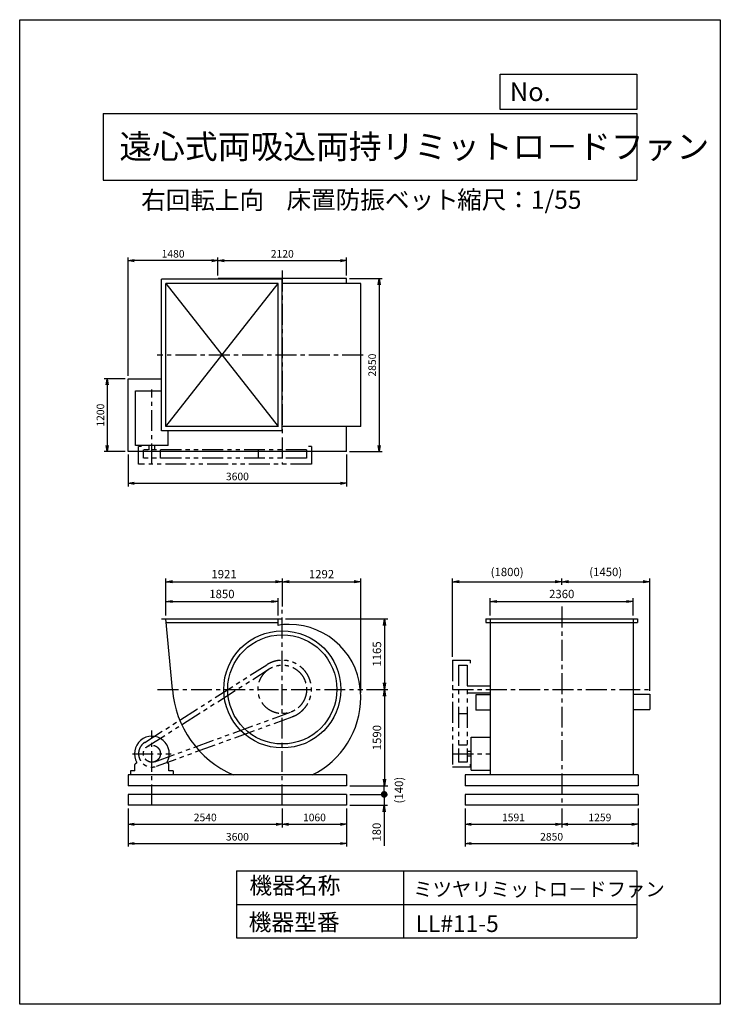
# Model space of a CAD drawing. Extents: x 7786 to 19336, y -14237 to 1988.
import ezdxf

# ---------------------------------------------------------------- set-up
doc = ezdxf.new("R2010")
doc.units = 0
doc.header["$LTSCALE"] = 275
doc.header["$PDSIZE"] = 1
doc.linetypes.add('CENTER', pattern=[2, 1.25, -0.25, 0.25, -0.25])
doc.linetypes.add('PHANTOM', pattern=[2.5, 1.25, -0.25, 0.25, -0.25, 0.25, -0.25])
doc.layers.get('0').update_dxf_attribs({"linetype": 'CONTINUOUS'})
doc.layers.get('DEFPOINTS').update_dxf_attribs({"linetype": 'CONTINUOUS'})
for name, color, linetype in [('4', 7, 'CONTINUOUS'), ('CT', 3, 'CENTER'), ('FUTO', 4, 'CONTINUOUS'), ('SL', 1, 'PHANTOM'), ('SP', 2, 'CONTINUOUS')]:
    doc.layers.add(name, color=color, linetype=linetype)
doc.styles.get("Standard").update_dxf_attribs({"font": 'simplex.shx', "oblique": 15, "bigfont": 'extfont.shx'})
doc.dimstyles.new('MATSU', dxfattribs={"dimtxt": 3, "dimasz": 2, "dimexe": 1, "dimexo": 1, "dimgap": 0.5, "dimtad": 1, "dimdec": 4, "dimdsep": 46, "dimtxsty": 'STANDARD', "dimblk1": 'OPEN', "dimblk2": 'OPEN', "dimsah": 1, "dimcen": 0, "dimclrd": 256, "dimclre": 256, "dimclrt": 256, "dimadec": 0, "dimazin": 0, "dimtfac": 1, "dimtdec": 4, "dimtmove": 0, "dimatfit": 0, "dimldrblk": 'OPEN', "dimfxl": 1, "dimtolj": 1, "dimarcsym": 0})

# ---------------------------------------------------------------- blocks, each defined once
blk = doc.blocks.new('_OPEN')
at = {"color": 0, "linetype": 'ByBlock'}
for p, q in [((-1, 0.17), (0, 0)), ((0, 0), (-1, -0.17)), ((0, 0), (-1, 0))]:
    blk.add_line(p, q, dxfattribs=at)
blk = doc.blocks.new('*D1')
at = {"linetype": 'ByBlock', "transparency": 16777216}
for p, q in [((-2288, -4984), (-2633, -4984)), ((-2583, -5084), (-2583, -6084)), ((-2288, -6184), (-2633, -6184))]:
    blk.add_line(p, q, dxfattribs=at)
at = {"layer": 'DEFPOINTS', "color": 0, "linetype": 'ByBlock', "transparency": 16777216}
for p in [(-2238, -4984), (-2583, -6184), (-2238, -6184)]:
    blk.add_point(p, dxfattribs=at)
at = {"linetype": 'ByBlock', "transparency": 16777216, "xscale": 100, "yscale": 100, "zscale": 100}
for p, rotation in [((-2583, -4984), 90), ((-2583, -6184), 270)]:
    blk.add_blockref('_OPEN', p, dxfattribs=dict(at, rotation=rotation))
at = {"linetype": 'ByBlock', "transparency": 16777216, "insert": (-2696, -5584), "char_height": 125, "attachment_point": 5, "rotation": 90}
blk.add_mtext('\\A1;1200', dxfattribs=at)
blk = doc.blocks.new('*D2')
at = {"linetype": 'ByBlock', "transparency": 16777216}
for p, q in [((-2238, -6234), (-2238, -6757)), ((1362, -6234), (1362, -6757)), ((-2138, -6707), (1262, -6707))]:
    blk.add_line(p, q, dxfattribs=at)
at = {"layer": 'DEFPOINTS', "color": 0, "linetype": 'ByBlock', "transparency": 16777216}
for p in [(-2238, -6184), (1362, -6184), (1362, -6707)]:
    blk.add_point(p, dxfattribs=at)
at = {"linetype": 'ByBlock', "transparency": 16777216, "xscale": 100, "yscale": 100, "zscale": 100, "rotation": 180}
blk.add_blockref('_OPEN', (-2238, -6707), dxfattribs=at)
at = {"linetype": 'ByBlock', "transparency": 16777216, "xscale": 100, "yscale": 100, "zscale": 100}
blk.add_blockref('_OPEN', (1362, -6707), dxfattribs=at)
at = {"linetype": 'ByBlock', "transparency": 16777216, "insert": (-438, -6594), "char_height": 125, "attachment_point": 5}
blk.add_mtext('\\A1;3600', dxfattribs=at)
blk = doc.blocks.new('*D3')
at = {"linetype": 'ByBlock', "transparency": 16777216}
for p, q in [((1412, -3334), (1947, -3334)), ((1897, -3434), (1897, -6084)), ((1412, -6184), (1947, -6184))]:
    blk.add_line(p, q, dxfattribs=at)
at = {"layer": 'DEFPOINTS', "color": 0, "linetype": 'ByBlock', "transparency": 16777216}
for p in [(1362, -3334), (1362, -6184), (1897, -6184)]:
    blk.add_point(p, dxfattribs=at)
at = {"linetype": 'ByBlock', "transparency": 16777216, "xscale": 100, "yscale": 100, "zscale": 100}
for p, rotation in [((1897, -3334), 90), ((1897, -6184), 270)]:
    blk.add_blockref('_OPEN', p, dxfattribs=dict(at, rotation=rotation))
at = {"linetype": 'ByBlock', "transparency": 16777216, "insert": (1784, -4759), "char_height": 125, "attachment_point": 5, "rotation": 90}
blk.add_mtext('\\A1;2850', dxfattribs=at)
blk = doc.blocks.new('*D4')
at = {"linetype": 'ByBlock', "transparency": 16777216}
for p, q in [((-758, -3284), (-758, -2988)), ((-658, -3038), (1262, -3038)), ((1362, -3284), (1362, -2988))]:
    blk.add_line(p, q, dxfattribs=at)
at = {"layer": 'DEFPOINTS', "color": 0, "linetype": 'ByBlock', "transparency": 16777216}
for p in [(1362, -3038), (-758, -3334), (1362, -3334)]:
    blk.add_point(p, dxfattribs=at)
at = {"linetype": 'ByBlock', "transparency": 16777216, "xscale": 100, "yscale": 100, "zscale": 100, "rotation": 180}
blk.add_blockref('_OPEN', (-758, -3038), dxfattribs=at)
at = {"linetype": 'ByBlock', "transparency": 16777216, "xscale": 100, "yscale": 100, "zscale": 100}
blk.add_blockref('_OPEN', (1362, -3038), dxfattribs=at)
at = {"linetype": 'ByBlock', "transparency": 16777216, "insert": (302, -2925), "char_height": 125, "attachment_point": 5}
blk.add_mtext('\\A1;2120', dxfattribs=at)
blk = doc.blocks.new('*D5')
at = {"linetype": 'ByBlock', "transparency": 16777216}
for p, q in [((-2238, -4934), (-2238, -2988)), ((-858, -3038), (-2138, -3038)), ((-758, -3284), (-758, -2988))]:
    blk.add_line(p, q, dxfattribs=at)
at = {"layer": 'DEFPOINTS', "color": 0, "linetype": 'ByBlock', "transparency": 16777216}
for p in [(-2238, -3038), (-758, -3334), (-2238, -4984)]:
    blk.add_point(p, dxfattribs=at)
at = {"linetype": 'ByBlock', "transparency": 16777216, "xscale": 100, "yscale": 100, "zscale": 100, "rotation": 180}
blk.add_blockref('_OPEN', (-2238, -3038), dxfattribs=at)
at = {"linetype": 'ByBlock', "transparency": 16777216, "xscale": 100, "yscale": 100, "zscale": 100}
blk.add_blockref('_OPEN', (-758, -3038), dxfattribs=at)
at = {"linetype": 'ByBlock', "transparency": 16777216, "insert": (-1498, -2925), "char_height": 125, "attachment_point": 5}
blk.add_mtext('\\A1;1480', dxfattribs=at)
blk = doc.blocks.new('*D6')
at = {"linetype": 'ByBlock', "transparency": 16777216}
for p, q in [((-2238, -11483), (-2238, -11796)), ((302, -11483), (302, -11796)), ((-2138, -11746), (202, -11746))]:
    blk.add_line(p, q, dxfattribs=at)
at = {"layer": 'DEFPOINTS', "color": 0, "linetype": 'ByBlock', "transparency": 16777216}
for p in [(-2238, -11433), (302, -11433), (302, -11746)]:
    blk.add_point(p, dxfattribs=at)
at = {"linetype": 'ByBlock', "transparency": 16777216, "xscale": 100, "yscale": 100, "zscale": 100, "rotation": 180}
blk.add_blockref('_OPEN', (-2238, -11746), dxfattribs=at)
at = {"linetype": 'ByBlock', "transparency": 16777216, "xscale": 100, "yscale": 100, "zscale": 100}
blk.add_blockref('_OPEN', (302, -11746), dxfattribs=at)
at = {"linetype": 'ByBlock', "transparency": 16777216, "insert": (-968, -11633), "char_height": 125, "attachment_point": 5}
blk.add_mtext('\\A1;2540', dxfattribs=at)
blk = doc.blocks.new('*D7')
at = {"linetype": 'ByBlock', "transparency": 16777216}
for p, q in [((302, -11483), (302, -11796)), ((1362, -11483), (1362, -11796)), ((402, -11746), (1262, -11746))]:
    blk.add_line(p, q, dxfattribs=at)
at = {"layer": 'DEFPOINTS', "color": 0, "linetype": 'ByBlock', "transparency": 16777216}
for p in [(302, -11433), (1362, -11433), (1362, -11746)]:
    blk.add_point(p, dxfattribs=at)
at = {"linetype": 'ByBlock', "transparency": 16777216, "xscale": 100, "yscale": 100, "zscale": 100, "rotation": 180}
blk.add_blockref('_OPEN', (302, -11746), dxfattribs=at)
at = {"linetype": 'ByBlock', "transparency": 16777216, "xscale": 100, "yscale": 100, "zscale": 100}
blk.add_blockref('_OPEN', (1362, -11746), dxfattribs=at)
at = {"linetype": 'ByBlock', "transparency": 16777216, "insert": (832, -11633), "char_height": 125, "attachment_point": 5}
blk.add_mtext('\\A1;1060', dxfattribs=at)
blk = doc.blocks.new('*D8')
at = {"linetype": 'ByBlock', "transparency": 16777216}
for p, q in [((3317, -11483), (3317, -11796)), ((4908, -11483), (4908, -11796)), ((3417, -11746), (4808, -11746))]:
    blk.add_line(p, q, dxfattribs=at)
at = {"layer": 'DEFPOINTS', "color": 0, "linetype": 'ByBlock', "transparency": 16777216}
for p in [(3317, -11433), (4908, -11433), (4908, -11746)]:
    blk.add_point(p, dxfattribs=at)
at = {"linetype": 'ByBlock', "transparency": 16777216, "xscale": 100, "yscale": 100, "zscale": 100, "rotation": 180}
blk.add_blockref('_OPEN', (3317, -11746), dxfattribs=at)
at = {"linetype": 'ByBlock', "transparency": 16777216, "xscale": 100, "yscale": 100, "zscale": 100}
blk.add_blockref('_OPEN', (4908, -11746), dxfattribs=at)
at = {"linetype": 'ByBlock', "transparency": 16777216, "insert": (4113, -11633), "char_height": 125, "attachment_point": 5}
blk.add_mtext('\\A1;1591', dxfattribs=at)
blk = doc.blocks.new('*D9')
at = {"linetype": 'ByBlock', "transparency": 16777216}
for p, q in [((4908, -11483), (4908, -11796)), ((6167, -11483), (6167, -11796)), ((5008, -11746), (6067, -11746))]:
    blk.add_line(p, q, dxfattribs=at)
at = {"layer": 'DEFPOINTS', "color": 0, "linetype": 'ByBlock', "transparency": 16777216}
for p in [(4908, -11433), (6167, -11433), (6167, -11746)]:
    blk.add_point(p, dxfattribs=at)
at = {"linetype": 'ByBlock', "transparency": 16777216, "xscale": 100, "yscale": 100, "zscale": 100, "rotation": 180}
blk.add_blockref('_OPEN', (4908, -11746), dxfattribs=at)
at = {"linetype": 'ByBlock', "transparency": 16777216, "xscale": 100, "yscale": 100, "zscale": 100}
blk.add_blockref('_OPEN', (6167, -11746), dxfattribs=at)
at = {"linetype": 'ByBlock', "transparency": 16777216, "insert": (5538, -11633), "char_height": 125, "attachment_point": 5}
blk.add_mtext('\\A1;1259', dxfattribs=at)
blk = doc.blocks.new('*D10')
at = {"linetype": 'ByBlock', "transparency": 16777216}
for p, q in [((3317, -11483), (3317, -12114)), ((6167, -11483), (6167, -12114)), ((3417, -12064), (6067, -12064))]:
    blk.add_line(p, q, dxfattribs=at)
at = {"layer": 'DEFPOINTS', "color": 0, "linetype": 'ByBlock', "transparency": 16777216}
for p in [(3317, -11433), (6167, -11433), (6167, -12064)]:
    blk.add_point(p, dxfattribs=at)
at = {"linetype": 'ByBlock', "transparency": 16777216, "xscale": 100, "yscale": 100, "zscale": 100, "rotation": 180}
blk.add_blockref('_OPEN', (3317, -12064), dxfattribs=at)
at = {"linetype": 'ByBlock', "transparency": 16777216, "xscale": 100, "yscale": 100, "zscale": 100}
blk.add_blockref('_OPEN', (6167, -12064), dxfattribs=at)
at = {"linetype": 'ByBlock', "transparency": 16777216, "insert": (4742, -11951), "char_height": 125, "attachment_point": 5}
blk.add_mtext('\\A1;2850', dxfattribs=at)
blk = doc.blocks.new('*D11')
at = {"linetype": 'ByBlock', "transparency": 16777216}
for p, q in [((-2238, -11483), (-2238, -12114)), ((1362, -11483), (1362, -12114)), ((-2138, -12064), (1262, -12064))]:
    blk.add_line(p, q, dxfattribs=at)
at = {"layer": 'DEFPOINTS', "color": 0, "linetype": 'ByBlock', "transparency": 16777216}
for p in [(-2238, -11433), (1362, -11433), (1362, -12064)]:
    blk.add_point(p, dxfattribs=at)
at = {"linetype": 'ByBlock', "transparency": 16777216, "xscale": 100, "yscale": 100, "zscale": 100, "rotation": 180}
blk.add_blockref('_OPEN', (-2238, -12064), dxfattribs=at)
at = {"linetype": 'ByBlock', "transparency": 16777216, "xscale": 100, "yscale": 100, "zscale": 100}
blk.add_blockref('_OPEN', (1362, -12064), dxfattribs=at)
at = {"linetype": 'ByBlock', "transparency": 16777216, "insert": (-438, -11951), "char_height": 125, "attachment_point": 5}
blk.add_mtext('\\A1;3600', dxfattribs=at)
blk = doc.blocks.new('*D12')
at = {"linetype": 'ByBlock', "transparency": 16777216}
for p, q in [((10195, -7828), (10195, -7545)), ((10305, -7600), (11935, -7600)), ((12045, -7828), (12045, -7545))]:
    blk.add_line(p, q, dxfattribs=at)
at = {"layer": 'DEFPOINTS', "color": 0, "linetype": 'ByBlock', "transparency": 16777216}
for p in [(12045, -7600), (10195, -7883), (12045, -7883)]:
    blk.add_point(p, dxfattribs=at)
at = {"linetype": 'ByBlock', "transparency": 16777216, "xscale": 110, "yscale": 110, "zscale": 110, "rotation": 180}
blk.add_blockref('_OPEN', (10195, -7600), dxfattribs=at)
at = {"linetype": 'ByBlock', "transparency": 16777216, "xscale": 110, "yscale": 110, "zscale": 110}
blk.add_blockref('_OPEN', (12045, -7600), dxfattribs=at)
at = {"linetype": 'ByBlock', "transparency": 16777216, "insert": (11120, -7476), "char_height": 137.5, "attachment_point": 5}
blk.add_mtext('\\A1;1850', dxfattribs=at)
blk = doc.blocks.new('*D13')
at = {"linetype": 'ByBlock', "transparency": 16777216}
for p, q in [((10195, -7828), (10195, -7218)), ((10305, -7273), (12006, -7273)), ((12116, -7682), (12116, -7218))]:
    blk.add_line(p, q, dxfattribs=at)
at = {"layer": 'DEFPOINTS', "color": 0, "linetype": 'ByBlock', "transparency": 16777216}
for p in [(12116, -7273), (12116, -7737), (10195, -7883)]:
    blk.add_point(p, dxfattribs=at)
at = {"linetype": 'ByBlock', "transparency": 16777216, "xscale": 110, "yscale": 110, "zscale": 110, "rotation": 180}
blk.add_blockref('_OPEN', (10195, -7273), dxfattribs=at)
at = {"linetype": 'ByBlock', "transparency": 16777216, "xscale": 110, "yscale": 110, "zscale": 110}
blk.add_blockref('_OPEN', (12116, -7273), dxfattribs=at)
at = {"linetype": 'ByBlock', "transparency": 16777216, "insert": (11155, -7149), "char_height": 137.5, "attachment_point": 5}
blk.add_mtext('\\A1;1921', dxfattribs=at)
blk = doc.blocks.new('*D14')
at = {"linetype": 'ByBlock', "transparency": 16777216}
for p, q in [((15542, -7828), (15542, -7545)), ((15652, -7600), (17792, -7600)), ((17902, -7828), (17902, -7545))]:
    blk.add_line(p, q, dxfattribs=at)
at = {"layer": 'DEFPOINTS', "color": 0, "linetype": 'ByBlock', "transparency": 16777216}
for p in [(17902, -7600), (15542, -7883), (17902, -7883)]:
    blk.add_point(p, dxfattribs=at)
at = {"linetype": 'ByBlock', "transparency": 16777216, "xscale": 110, "yscale": 110, "zscale": 110, "rotation": 180}
blk.add_blockref('_OPEN', (15542, -7600), dxfattribs=at)
at = {"linetype": 'ByBlock', "transparency": 16777216, "xscale": 110, "yscale": 110, "zscale": 110}
blk.add_blockref('_OPEN', (17902, -7600), dxfattribs=at)
at = {"linetype": 'ByBlock', "transparency": 16777216, "insert": (16722, -7476), "char_height": 137.5, "attachment_point": 5}
blk.add_mtext('\\A1;2360', dxfattribs=at)
blk = doc.blocks.new('*D15')
at = {"linetype": 'ByBlock', "transparency": 16777216}
for p, q in [((12169, -7883), (13855, -7883)), ((13800, -7993), (13800, -8938)), ((13501, -9048), (13855, -9048))]:
    blk.add_line(p, q, dxfattribs=at)
at = {"layer": 'DEFPOINTS', "color": 0, "linetype": 'ByBlock', "transparency": 16777216}
for p in [(12114, -7883), (13446, -9048), (13800, -9048)]:
    blk.add_point(p, dxfattribs=at)
at = {"linetype": 'ByBlock', "transparency": 16777216, "xscale": 110, "yscale": 110, "zscale": 110}
for p, rotation in [((13800, -7883), 90), ((13800, -9048), 270)]:
    blk.add_blockref('_OPEN', p, dxfattribs=dict(at, rotation=rotation))
at = {"linetype": 'ByBlock', "transparency": 16777216, "insert": (13676, -8465), "char_height": 137.5, "attachment_point": 5, "rotation": 90}
blk.add_mtext('\\A1;1165', dxfattribs=at)
blk = doc.blocks.new('*D16')
at = {"linetype": 'ByBlock', "transparency": 16777216}
for p, q in [((13501, -9048), (13855, -9048)), ((13800, -9158), (13800, -10528)), ((13231, -10638), (13855, -10638))]:
    blk.add_line(p, q, dxfattribs=at)
at = {"layer": 'DEFPOINTS', "color": 0, "linetype": 'ByBlock', "transparency": 16777216}
for p in [(13446, -9048), (13176, -10638), (13800, -10638)]:
    blk.add_point(p, dxfattribs=at)
at = {"linetype": 'ByBlock', "transparency": 16777216, "xscale": 110, "yscale": 110, "zscale": 110}
for p, rotation in [((13800, -9048), 90), ((13800, -10638), 270)]:
    blk.add_blockref('_OPEN', p, dxfattribs=dict(at, rotation=rotation))
at = {"linetype": 'ByBlock', "transparency": 16777216, "insert": (13676, -9843), "char_height": 137.5, "attachment_point": 5, "rotation": 90}
blk.add_mtext('\\A1;1590', dxfattribs=at)
blk = doc.blocks.new('*D17')
at = {"linetype": 'ByBlock', "transparency": 16777216}
for p, q in [((12116, -7682), (12116, -7218)), ((12226, -7273), (13298, -7273)), ((13408, -9103), (13408, -7218))]:
    blk.add_line(p, q, dxfattribs=at)
at = {"layer": 'DEFPOINTS', "color": 0, "linetype": 'ByBlock', "transparency": 16777216}
for p in [(13408, -7273), (12116, -7737), (13408, -9158)]:
    blk.add_point(p, dxfattribs=at)
at = {"linetype": 'ByBlock', "transparency": 16777216, "xscale": 110, "yscale": 110, "zscale": 110, "rotation": 180}
blk.add_blockref('_OPEN', (12116, -7273), dxfattribs=at)
at = {"linetype": 'ByBlock', "transparency": 16777216, "xscale": 110, "yscale": 110, "zscale": 110}
blk.add_blockref('_OPEN', (13408, -7273), dxfattribs=at)
at = {"linetype": 'ByBlock', "transparency": 16777216, "insert": (12762, -7149), "char_height": 137.5, "attachment_point": 5}
blk.add_mtext('\\A1;1292', dxfattribs=at)
blk = doc.blocks.new('*D18')
at = {"layer": 'DEFPOINTS', "color": 0, "transparency": 16777216}
for p in [(16722, -7273), (16722, -7323), (14922, -8568)]:
    blk.add_point(p, dxfattribs=at)
at = {"layer": 'SP', "lineweight": -2, "transparency": 16777216}
for p, q in [((14922, -8513), (14922, -7218)), ((15032, -7273), (16612, -7273)), ((16722, -7268), (16722, -7218))]:
    blk.add_line(p, q, dxfattribs=at)
at = {"layer": 'SP', "lineweight": -2, "transparency": 16777216, "xscale": 110, "yscale": 110, "zscale": 110, "rotation": 180}
blk.add_blockref('_OPEN', (14922, -7273), dxfattribs=at)
at = {"layer": 'SP', "lineweight": -2, "transparency": 16777216, "xscale": 110, "yscale": 110, "zscale": 110}
blk.add_blockref('_OPEN', (16722, -7273), dxfattribs=at)
at = {"layer": 'SP', "transparency": 16777216, "insert": (15822, -7113), "char_height": 137.5, "attachment_point": 5}
blk.add_mtext('\\A1;(1800)', dxfattribs=at)
blk = doc.blocks.new('*D19')
at = {"layer": 'DEFPOINTS', "color": 0, "transparency": 16777216}
for p in [(18172, -7273), (16722, -7323), (18172, -9128)]:
    blk.add_point(p, dxfattribs=at)
at = {"layer": 'SP', "lineweight": -2, "transparency": 16777216}
for p, q in [((16722, -7268), (16722, -7218)), ((16832, -7273), (18062, -7273)), ((18172, -9073), (18172, -7218))]:
    blk.add_line(p, q, dxfattribs=at)
at = {"layer": 'SP', "lineweight": -2, "transparency": 16777216, "xscale": 110, "yscale": 110, "zscale": 110, "rotation": 180}
blk.add_blockref('_OPEN', (16722, -7273), dxfattribs=at)
at = {"layer": 'SP', "lineweight": -2, "transparency": 16777216, "xscale": 110, "yscale": 110, "zscale": 110}
blk.add_blockref('_OPEN', (18172, -7273), dxfattribs=at)
at = {"layer": 'SP', "transparency": 16777216, "insert": (17447, -7113), "char_height": 137.5, "attachment_point": 5}
blk.add_mtext('\\A1;(1450)', dxfattribs=at)
blk = doc.blocks.new('_DOT')
at = {"color": 0, "linetype": 'ByBlock'}
blk.add_line((-0.5, 0), (-1, 0), dxfattribs=at)
at = {"color": 0, "linetype": 'ByBlock', "const_width": 0.5}
blk.add_lwpolyline([(-0.25, 0, 1), (0.25, 0, 1)], format="xyb", close=True, dxfattribs=at)
blk = doc.blocks.new('*D21')
at = {"linetype": 'ByBlock', "transparency": 16777216}
for p, q in [((13795, -10548), (13795, -10438)), ((13231, -10658), (13850, -10658)), ((13795, -10658), (13795, -10838)), ((13231, -10838), (13850, -10838)), ((13795, -10948), (13795, -11505))]:
    blk.add_line(p, q, dxfattribs=at)
at = {"layer": 'DEFPOINTS', "color": 0, "linetype": 'ByBlock', "transparency": 16777216}
for p in [(13176, -10658), (13176, -10838), (13795, -10838)]:
    blk.add_point(p, dxfattribs=at)
at = {"linetype": 'ByBlock', "transparency": 16777216, "xscale": 110, "yscale": 110, "zscale": 110}
for name, p, rotation in [('_DOT', (13795, -10658), 270), ('_OPEN', (13795, -10838), 90)]:
    blk.add_blockref(name, p, dxfattribs=dict(at, rotation=rotation))
at = {"linetype": 'ByBlock', "transparency": 16777216, "insert": (13671, -11281), "char_height": 137.5, "attachment_point": 5, "rotation": 90}
blk.add_mtext('\\A1;180', dxfattribs=at)
blk = doc.blocks.new('*D23')
at = {"linetype": 'ByBlock', "transparency": 16777216}
blk.add_line((13796, -10778), (13796, -10638), dxfattribs=at)
at = {"layer": 'DEFPOINTS', "color": 0, "linetype": 'ByBlock', "transparency": 16777216}
for p in [(13176, -10638), (13796, -10638), (13176, -10778)]:
    blk.add_point(p, dxfattribs=at)
at = {"linetype": 'ByBlock', "transparency": 16777216, "insert": (14039, -10708), "char_height": 137.5, "attachment_point": 5, "rotation": 90}
blk.add_mtext('\\A1;(140)', dxfattribs=at)
blk = doc.blocks.new('_NONE')
at = {"color": 0, "linetype": 'ByBlock'}
blk.add_circle((0, 0), 0.25, dxfattribs=at)

msp = doc.modelspace()

# ---------------------------------------------------------------- linework, layer by layer
at = {"layer": '4'}
for p, q in [((7786.2, -14237.4), (7786.2, 1987.6)), ((7786.2, 1987.6), (19336.2, 1987.6)), ((19336.2, 1987.6), (19336.2, 1987.6)), ((19336.2, 1987.6), (19336.2, -14237.4)), ((15709.6, 509.5), (15709.6, 1089.2)), ((15709.6, 1089.2), (17961.2, 1089.2)), ((17961.2, 1089.2), (17961.2, 509.5)), ((17961.2, 509.5), (15709.6, 509.5)), ((9161.2, 444.3), (17961.2, 444.3)), ((9161.2, 444.3), (9161.2, -655.7)), ((17961.2, 444.3), (17961.2, -655.7)), ((9161.2, -655.7), (17961.2, -655.7)), ((11361.2, -12040.5), (11361.2, -13140.5)), ((11361.2, -12040.5), (17961.2, -12040.5)), ((14111.2, -12040.5), (14111.2, -13140.5)), ((17961.2, -12040.5), (17961.2, -13140.5)), ((11361.2, -12590.5), (17961.2, -12590.5)), ((11361.2, -13140.5), (17961.2, -13140.5)), ((19336.2, -14237.4), (7786.2, -14237.4))]:
    msp.add_line(p, q, dxfattribs=at)
at = {"layer": 'CT'}
for p, q in [((12115.6, -2147.2), (12115.6, -5338.2)), ((13448.3, -3538.2), (10051.1, -3538.2)), ((9965.6, -5338.2), (9965.6, -4108.6)), ((12115.6, -10957.9), (12115.6, -7737.5)), ((16721.7, -7683.4), (16721.7, -10957.9)), ((10060.5, -9047.9), (13445.6, -9047.9)), ((14921.7, -9047.9), (18204.2, -9047.9)), ((9965.6, -10957.9), (9965.6, -9724.7)), ((9645.6, -10107.9), (10285.6, -10107.9)), ((14921.7, -10107.9), (15541.7, -10107.9))]:
    msp.add_line(p, q, dxfattribs=at)
at = {"layer": 'FUTO'}
for p, q in [((10125.6, -4787.2), (10125.6, -2289.2)), ((12113.6, -2289.2), (10125.6, -2289.2)), ((10194.6, -4718.2), (10194.6, -2358.2)), ((12044.6, -2358.2), (10194.6, -2358.2)), ((10194.6, -4718.2), (12044.6, -2358.2)), ((10194.6, -2358.2), (12044.6, -4718.2)), ((13175.6, -2279.2), (11055.6, -2279.2)), ((11055.6, -2279.2), (11055.6, -2289.2)), ((12044.6, -4718.2), (12044.6, -2358.2)), ((12113.6, -4787.2), (12113.6, -2289.2)), ((13407.6, -2358.2), (12113.6, -2358.2)), ((13175.6, -2358.2), (13175.6, -2279.2)), ((13407.6, -4718.2), (13407.6, -2358.2)), ((9575.6, -5129.2), (9575.6, -3929.2)), ((9575.6, -3929.2), (10125.6, -3929.2)), ((9695.6, -4128.2), (10125.6, -4128.2)), ((9695.6, -5031.7), (9695.6, -4128.2)), ((12113.6, -4787.2), (10125.6, -4787.2)), ((12044.6, -4718.2), (10194.6, -4718.2)), ((10235.6, -5031.7), (10235.6, -4787.2)), ((13407.6, -4718.2), (12113.6, -4718.2)), ((13175.6, -5129.2), (13175.6, -4718.2)), ((13175.6, -5129.2), (9575.6, -5129.2)), ((10235.6, -5031.7), (9695.6, -5031.7)), ((9923.1, -5098.2), (9923.1, -5031.7)), ((10008.1, -5031.7), (10008.1, -5098.2)), ((10125.6, -7882.9), (12113.6, -7882.9)), ((10304.7, -9047.9), (10194.6, -7882.9)), ((10200.8, -7947.9), (12044.6, -7947.9)), ((12044.6, -7994.2), (12044.6, -7882.9)), ((15472.7, -7882.9), (15472.7, -7947.9)), ((15472.7, -7882.9), (17970.7, -7882.9)), ((15472.7, -7947.9), (17970.7, -7947.9)), ((15541.7, -7882.9), (15541.7, -10457.9)), ((17901.7, -7882.9), (17901.7, -10457.9)), ((17970.7, -7882.9), (17970.7, -7947.9)), ((15161.7, -8990.4), (15541.7, -8990.4)), ((13407.6, -9178.9), (13407.6, -9158.4)), ((15161.7, -9105.4), (15541.7, -9105.4)), ((15541.7, -9137.9), (15307.7, -9137.9)), ((15307.7, -9137.9), (15307.7, -9387.9)), ((17901.7, -9127.9), (18171.7, -9127.9)), ((18171.7, -9127.9), (18171.7, -9377.9)), ((15541.7, -9387.9), (15307.7, -9387.9)), ((17901.7, -9377.9), (18171.7, -9377.9)), ((15228.2, -9837.9), (15541.7, -9837.9)), ((15228.2, -10377.9), (15228.2, -9837.9)), ((15161.7, -10065.4), (15228.2, -10065.4)), ((15228.2, -10150.4), (15161.7, -10150.4)), ((9685.6, -10387.9), (9685.6, -10283.8)), ((9695.2, -10266.7), (9717.5, -10253.2)), ((10236, -10266.7), (10213.7, -10253.2)), ((10245.6, -10387.9), (10245.6, -10283.8)), ((15228.2, -10377.9), (15541.7, -10377.9)), ((13175.6, -10457.9), (9575.6, -10457.9)), ((9575.6, -10457.9), (9575.6, -10637.9)), ((9615.6, -10387.9), (9615.6, -10457.9)), ((9685.6, -10387.9), (9615.6, -10387.9)), ((10315.6, -10387.9), (10245.6, -10387.9)), ((10315.6, -10387.9), (10315.6, -10457.9)), ((13175.6, -10457.9), (13175.6, -10637.9)), ((17980.7, -10457.9), (15130.7, -10457.9)), ((15130.7, -10457.9), (15130.7, -10637.9)), ((17980.7, -10457.9), (17980.7, -10637.9)), ((13175.6, -10637.9), (9575.6, -10637.9)), ((17980.7, -10637.9), (15130.7, -10637.9)), ((13175.6, -10777.9), (9575.6, -10777.9)), ((9575.6, -10777.9), (9575.6, -10957.9)), ((13175.6, -10777.9), (13175.6, -10957.9)), ((17980.7, -10777.9), (15130.7, -10777.9)), ((15130.7, -10777.9), (15130.7, -10957.9)), ((17980.7, -10777.9), (17980.7, -10957.9)), ((13175.6, -10957.9), (9575.6, -10957.9)), ((17980.7, -10957.9), (15130.7, -10957.9))]:
    msp.add_line(p, q, dxfattribs=at)
for radius in [965, 900]:
    msp.add_circle((12115.6, -9047.9), radius, dxfattribs=at)
for centre, radius, start, end in [((12226.1, -8937.4), 960.5, 90, 100.89234), ((12226.1, -9158.4), 1181.5, 360, 90), ((11984.6, -8916.9), 1685, 184.45895, 246.14049), ((11984.6, -9178.9), 1423, 295.99852, 0), ((9965.6, -10107.9), 287.5, 329.65273, 210.34727), ((9705.6, -10283.8), 20, 121.2274, 180), ((10225.6, -10283.8), 20, 0, 58.7726)]:
    msp.add_arc(centre, radius, start, end, dxfattribs=at)
at = {"layer": 'SL'}
for p, q in [((9745.6, -5338.2), (9745.6, -5048.2)), ((9795.6, -5048.2), (9745.6, -5048.2)), ((12515.6, -5098.2), (9825.6, -5098.2)), ((9825.6, -5238.2), (9825.6, -5098.2)), ((10105.6, -5238.2), (10105.6, -5098.2)), ((11715.6, -5098.2), (11715.6, -5238.2)), ((12515.6, -5098.2), (12515.6, -5238.2)), ((12595.6, -5048.2), (12545.6, -5048.2)), ((12595.6, -5048.2), (12595.6, -5338.2)), ((12595.6, -5338.2), (9745.6, -5338.2)), ((12515.6, -5238.2), (9825.6, -5238.2)), ((14921.7, -8567.9), (14921.7, -10327.9)), ((14921.7, -8567.9), (15211.7, -8567.9)), ((15211.7, -8567.9), (15211.7, -8617.9)), ((9847.5, -9922.3), (11857.9, -8642.9)), ((9890.4, -9989.8), (11900.9, -8710.4)), ((15021.7, -8647.9), (15161.7, -8647.9)), ((15021.7, -8647.9), (15021.7, -10247.9)), ((15161.7, -8647.9), (15161.7, -10247.9)), ((10013.5, -10239.4), (12252.5, -9423.7)), ((10040.9, -10314.6), (12279.9, -9498.9)), ((15021.7, -9447.9), (15161.7, -9447.9)), ((15161.7, -9967.9), (15021.7, -9967.9)), ((15211.7, -10327.9), (14921.7, -10327.9)), ((15161.7, -10247.9), (15021.7, -10247.9)), ((15211.7, -10277.9), (15211.7, -10327.9))]:
    msp.add_line(p, q, dxfattribs=at)
for centre, radius in [((12115.6, -9047.9), 400), ((9965.6, -10107.9), 140)]:
    msp.add_circle(centre, radius, dxfattribs=at)
for centre, radius, start, end in [((12115.6, -9047.9), 480, 290.01757, 122.47117), ((9965.6, -10107.9), 220, 122.47117, 290.01757)]:
    msp.add_arc(centre, radius, start, end, dxfattribs=at)
at = {"layer": 'SP'}
msp.add_line((16721.7, -7322.8), (16721.7, -7267.8), dxfattribs=at)

# ---------------------------------------------------------------- texts
at = {"layer": '4'}
for s, height, p in [('No.', 308, (15865.5, 645.9)), ('遠心式両吸込両持リミットロ－ドファン', 396, (9429, -301.1)), ('右回転上向', 297, (9788.8, -1134.7)), ('床置防振ベット', 297, (12186, -1128.6)), ('縮尺：1/55', 297, (14998.3, -1128.6)), ('機器名称', 275, (11572.9, -12417)), ('ミツヤリミットロ－ドファン', 233.75, (14274.3, -12457.3)), ('機器型番', 275, (11560.6, -13021.4)), ('LL#11-5', 275, (14312.8, -13046.1))]:
    msp.add_text(s, height=height, dxfattribs=at).set_placement(p)

# ---------------------------------------------------------------- dimensions: what is measured, and where the dimension line sits
at = {"layer": 'SP'}
for base, p1, p2, picture, middle, set_off in [((9575.6, -1983.2), (11055.6, -2279.2), (9575.6, -3929.2), '*D5', (10315.6, -1870.7), (11813.2, 1054.7)), ((13175.6, -1983.2), (11055.6, -2279.2), (13175.6, -2279.2), '*D4', (12115.6, -1870.7), (11813.2, 1054.7)), ((13175.6, -5652.2), (9575.6, -5129.2), (13175.6, -5129.2), '*D2', (11375.6, -5539.7), (11813.2, 1054.7)), ((12115.6, -11270.9), (9575.6, -10957.9), (12115.6, -10957.9), '*D6', (10845.6, -11158.4), (11813.2, 474.7)), ((13175.6, -11588.9), (9575.6, -10957.9), (13175.6, -10957.9), '*D11', (11375.6, -11476.4), (11813.2, 474.7)), ((13175.6, -11270.9), (12115.6, -10957.9), (13175.6, -10957.9), '*D7', (12645.6, -11158.4), (11813.2, 474.7)), ((16721.7, -11270.9), (15130.7, -10957.9), (16721.7, -10957.9), '*D8', (15926.2, -11158.4), (11813.2, 474.7)), ((17980.7, -11588.9), (15130.7, -10957.9), (17980.7, -10957.9), '*D10', (16555.7, -11476.4), (11813.2, 474.7)), ((17980.7, -11270.9), (16721.7, -10957.9), (17980.7, -10957.9), '*D9', (17351.2, -11158.4), (11813.2, 474.7))]:
    dim = msp.add_linear_dim(base=base, p1=p1, p2=p2, dimstyle='MATSU', override={"dimscale": 50, "dimtxt": 2.5, "dimgap": 1, "dimdec": 0}, dxfattribs=at)
    dim.commit()
    dim.dimension.update_dxf_attribs({"geometry": picture, "text_midpoint": middle, "insert": set_off})
for base, p1, p2, override, picture, middle, set_off in [((13710.2, -5129.2), (13175.6, -2279.2), (13175.6, -5129.2), {"dimscale": 50, "dimtxt": 2.5, "dimgap": 1, "dimdec": 0}, '*D3', (13597.7, -3704.2), (11813.2, 1054.7)), ((9230, -5129.2), (9575.6, -3929.2), (9575.6, -5129.2), {"dimscale": 50, "dimtxt": 2.5, "dimgap": 1, "dimdec": 0}, '*D1', (9117.5, -4529.2), (11813.2, 1054.7)), ((13794.9, -10957.9), (13175.6, -10777.9), (13175.6, -10957.9), {"dimscale": 55, "dimtxt": 2.5, "dimgap": 1, "dimdec": 0, "dimblk1": 'DOT'}, '*D21', (13671.2, -11401.5), (0, -120))]:
    dim = msp.add_linear_dim(base=base, p1=p1, p2=p2, angle=90, dimstyle='MATSU', override=override, dxfattribs=at)
    dim.commit()
    dim.dimension.update_dxf_attribs({"geometry": picture, "text_midpoint": middle, "insert": set_off})
for base, p1, p2, override, picture, middle in [((12115.6, -7273.1), (10194.6, -7882.9), (12115.6, -7737.5), {"dimscale": 55, "dimtxt": 2.5, "dimgap": 1, "dimdec": 0}, '*D13', (11155.1, -7149.4)), ((13407.6, -7273.1), (12115.6, -7737.5), (13407.6, -9158.4), {"dimscale": 55, "dimtxt": 2.5, "dimgap": 1, "dimdec": 0}, '*D17', (12761.6, -7149.4)), ((16721.7, -7273.1), (14921.7, -8567.9), (16721.7, -7322.8), {"dimscale": 55, "dimtxt": 2.5, "dimgap": 1, "dimdec": 0, "dimpost": '(<>)'}, '*D18', (15821.7, -7113.4)), ((18171.7, -7273.1), (16721.7, -7322.8), (18171.7, -9127.9), {"dimscale": 55, "dimtxt": 2.5, "dimgap": 1, "dimdec": 0, "dimpost": '(<>)'}, '*D19', (17446.7, -7113.4)), ((12044.6, -7599.9), (10194.6, -7882.9), (12044.6, -7882.9), {"dimscale": 55, "dimtxt": 2.5, "dimgap": 1, "dimdec": 0}, '*D12', (11119.6, -7476.2)), ((17901.7, -7599.9), (15541.7, -7882.9), (17901.7, -7882.9), {"dimscale": 55, "dimtxt": 2.5, "dimgap": 1, "dimdec": 0}, '*D14', (16721.7, -7476.2))]:
    dim = msp.add_linear_dim(base=base, p1=p1, p2=p2, dimstyle='MATSU', override=override, dxfattribs=at)
    dim.commit()
    dim.dimension.update_dxf_attribs({"geometry": picture, "text_midpoint": middle})
for base, p1, p2, override, picture, middle in [((13800, -9047.9), (12113.6, -7882.9), (13445.6, -9047.9), {"dimscale": 55, "dimtxt": 2.5, "dimgap": 1, "dimdec": 0}, '*D15', (13676.2, -8465.4)), ((13800, -10637.9), (13445.6, -9047.9), (13175.6, -10637.9), {"dimscale": 55, "dimtxt": 2.5, "dimgap": 1, "dimdec": 0}, '*D16', (13676.2, -9842.9)), ((13796.3, -10637.9), (13175.6, -10777.9), (13175.6, -10637.9), {"dimscale": 55, "dimtxt": 2.5, "dimgap": 1, "dimdec": 0, "dimpost": '(<>)', "dimblk1": 'NONE', "dimblk2": 'NONE', "dimse1": 1, "dimse2": 1, "dimtmove": 2, "dimatfit": 3}, '*D23', (14038.6, -10707.9))]:
    dim = msp.add_linear_dim(base=base, p1=p1, p2=p2, angle=90, dimstyle='MATSU', override=override, dxfattribs=at)
    dim.commit()
    dim.dimension.update_dxf_attribs({"geometry": picture, "text_midpoint": middle})

doc.saveas('drawing.dxf')
